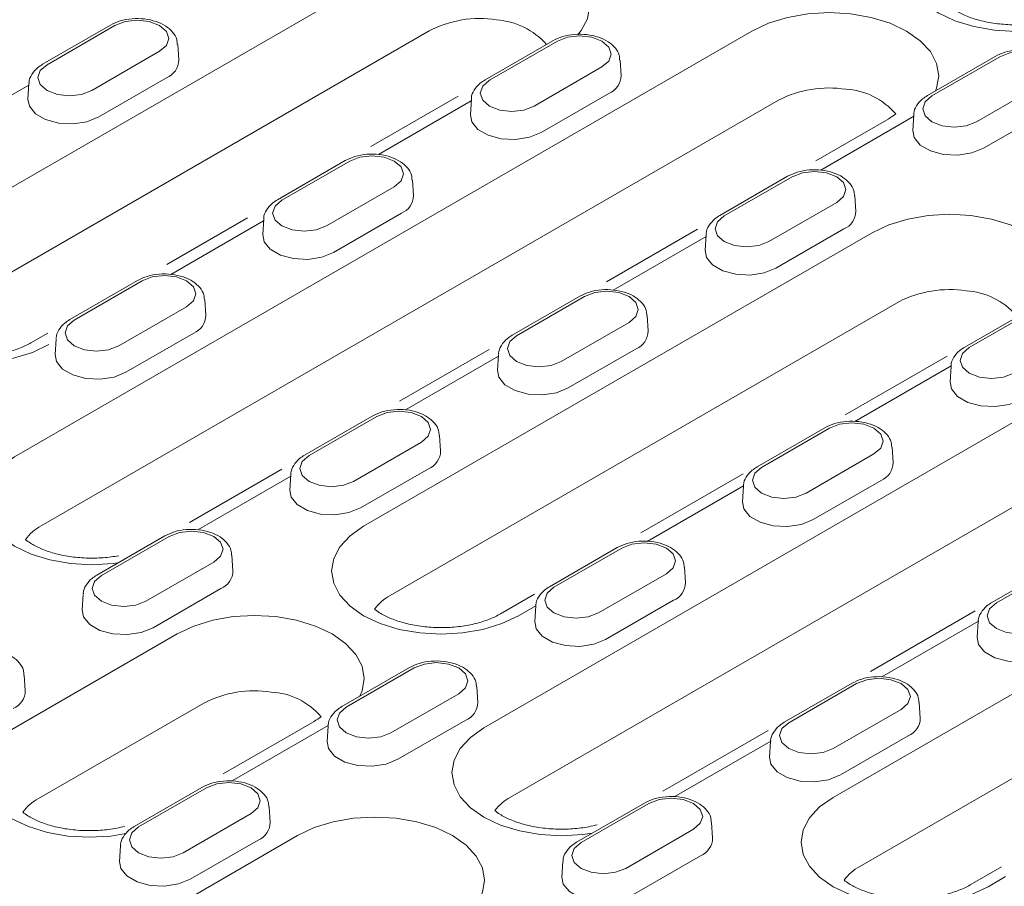
# Model space of a CAD drawing. Units: millimetres. Extents: x 1786 to 4781, y 304 to 4539.
# Drawn here: x 2113 to 2192, y 2264 to 2334 of the extents above; entities that cross this region are included whole.
import ezdxf

# ---------------------------------------------------------------- set-up
doc = ezdxf.new("R2010")
doc.units = ezdxf.units.MM
doc.layers.add('DUENN-18', color=7, linetype='Continuous', lineweight=9)

msp = doc.modelspace()

# ---------------------------------------------------------------- linework, layer by layer
at = {"layer": 'DUENN-18'}
for p, q in [((2102.731825, 2314.768539), (2143.479367, 2338.291594)), ((2120.065691, 2333.209773), (2114.632685, 2330.073365)), ((2120.425822, 2333.174111), (2114.992817, 2330.037704)), ((2145.608519, 2332.7492), (2104.860977, 2309.226144)), ((2112.37541, 2298.616041), (2171.459346, 2332.724471)), ((2125.536081, 2330.418442), (2125.456683, 2331.654651)), ((2155.516053, 2331.95521), (2150.083047, 2328.818802)), ((2155.876184, 2331.919548), (2150.443179, 2328.783141)), ((2118.566449, 2327.97469), (2123.999454, 2331.111097)), ((2190.966414, 2330.700647), (2185.533409, 2327.564239)), ((2191.326546, 2330.664985), (2185.89354, 2327.528578)), ((2154.01681, 2326.720127), (2159.449816, 2329.856534)), ((2160.986442, 2329.163879), (2160.907045, 2330.400088)), ((2113.527654, 2328.394704), (2106.082077, 2324.096465)), ((2113.535588, 2328.518244), (2113.45619, 2327.282034)), ((2119.131276, 2325.853323), (2124.564282, 2328.989731)), ((2189.467172, 2325.465564), (2194.900178, 2328.601971)), ((2147.926564, 2327.507396), (2140.936137, 2323.471909)), ((2154.581638, 2324.598761), (2160.014643, 2327.735168)), ((2173.588498, 2327.182077), (2114.504562, 2293.073646)), ((2148.978015, 2327.140141), (2141.532439, 2322.841902)), ((2148.98595, 2327.263681), (2148.906552, 2326.027471)), ((2184.430555, 2325.919486), (2183.867158, 2325.561594)), ((2184.436312, 2326.009118), (2184.356914, 2324.772908)), ((2190.031999, 2323.344198), (2195.465005, 2326.480605)), ((2182.426632, 2325.70424), (2176.590148, 2322.33491)), ((2183.867158, 2325.561594), (2176.982801, 2321.587339)), ((2138.877473, 2322.349962), (2133.444467, 2319.213555)), ((2139.237604, 2322.3143), (2133.804599, 2319.177893)), ((2144.347863, 2319.558631), (2144.268465, 2320.794841)), ((2174.327835, 2321.095399), (2168.894829, 2317.958992)), ((2174.687966, 2321.059737), (2169.254961, 2317.92333)), ((2137.378231, 2317.114879), (2142.811236, 2320.251287)), ((2172.828592, 2315.860316), (2178.261598, 2318.996724)), ((2179.798224, 2318.304068), (2179.718827, 2319.540278)), ((2137.943058, 2314.993513), (2143.376064, 2318.12992)), ((2131.057909, 2317.769329), (2124.588388, 2314.034554)), ((2132.339436, 2317.534894), (2124.893859, 2313.236654)), ((2132.34737, 2317.658433), (2132.267972, 2316.422224)), ((2140.355389, 2293.048918), (2181.102931, 2316.571973)), ((2167.106107, 2316.85989), (2159.80233, 2312.643509)), ((2173.39342, 2313.73895), (2178.826425, 2316.875357)), ((2167.789797, 2316.280331), (2160.344221, 2311.982091)), ((2167.797732, 2316.40387), (2167.718334, 2315.167661)), ((2122.238893, 2312.744715), (2116.805888, 2309.608307)), ((2122.599025, 2312.709053), (2117.166019, 2309.572645)), ((2127.709283, 2309.953383), (2127.629885, 2311.189593)), ((2142.484541, 2287.506523), (2183.232083, 2311.029579)), ((2149.998974, 2276.89642), (2209.08291, 2311.00485)), ((2157.689255, 2311.490152), (2152.256249, 2308.353744)), ((2158.049386, 2311.45449), (2152.616381, 2308.318082)), ((2120.739651, 2307.509632), (2126.172656, 2310.646039)), ((2193.954567, 2310.549229), (2188.521562, 2307.412822)), ((2194.314699, 2310.513568), (2188.881693, 2307.37716)), ((2156.190013, 2306.255069), (2161.623018, 2309.391476)), ((2163.159645, 2308.69882), (2163.080247, 2309.93503)), ((2115.038702, 2308.521638), (2113.699111, 2307.748308)), ((2115.70879, 2308.053186), (2115.629393, 2306.816976)), ((2121.304478, 2305.388265), (2126.737484, 2308.524673)), ((2150.409873, 2307.221359), (2143.220899, 2303.071253)), ((2156.75484, 2304.133702), (2162.187846, 2307.27011)), ((2151.151218, 2306.675083), (2143.705641, 2302.376843)), ((2151.159152, 2306.798623), (2151.079754, 2305.562413)), ((2187.108105, 2306.687176), (2178.943696, 2301.973963)), ((2211.212062, 2305.462456), (2152.128126, 2271.354025)), ((2187.440698, 2305.904933), (2179.706756, 2301.440224)), ((2187.424465, 2305.8577), (2187.345067, 2304.621491)), ((2141.050675, 2301.884904), (2135.61767, 2298.748497)), ((2141.410807, 2301.849242), (2135.977801, 2298.712835)), ((2177.315988, 2300.943982), (2171.882982, 2297.807574)), ((2177.676119, 2300.90832), (2172.243114, 2297.771913)), ((2146.521065, 2299.093573), (2146.441667, 2300.329782)), ((2139.551433, 2296.649821), (2144.984438, 2299.786229)), ((2182.786377, 2298.152651), (2182.70698, 2299.38886)), ((2175.816745, 2295.708899), (2181.249751, 2298.845306)), ((2133.808792, 2297.637759), (2126.409249, 2293.366094)), ((2140.11626, 2294.528455), (2145.549266, 2297.664862)), ((2134.512638, 2297.069836), (2127.067061, 2292.771596)), ((2134.520572, 2297.193375), (2134.441175, 2295.957165)), ((2170.779287, 2297.26075), (2162.57718, 2292.525775)), ((2176.381573, 2293.587533), (2181.814578, 2296.72394)), ((2170.802119, 2296.299686), (2163.068176, 2291.834976)), ((2170.785885, 2296.252453), (2170.706487, 2295.016243)), ((2177.978953, 2271.329296), (2218.726495, 2294.852352)), ((2124.412095, 2292.279656), (2118.97909, 2289.143249)), ((2124.772227, 2292.243995), (2119.339221, 2289.107587)), ((2160.677408, 2291.338734), (2155.244402, 2288.202327)), ((2161.03754, 2291.303072), (2155.604534, 2288.166665)), ((2129.882485, 2289.488325), (2129.803087, 2290.724535)), ((2122.912853, 2287.044574), (2128.345859, 2290.180981)), ((2166.147798, 2288.547403), (2166.0684, 2289.783613)), ((2196.12777, 2290.084171), (2190.694764, 2286.947764)), ((2196.487901, 2290.048509), (2191.054896, 2286.912102)), ((2159.178166, 2286.103651), (2164.611171, 2289.240059)), ((2220.855647, 2289.309958), (2180.108105, 2265.786902)), ((2123.477681, 2284.923207), (2128.910686, 2288.059615)), ((2117.881993, 2287.588127), (2117.802595, 2286.351918)), ((2154.056877, 2287.607108), (2151.322675, 2286.028687)), ((2152.763201, 2285.88604), (2154.149395, 2286.674401)), ((2154.149395, 2286.674401), (2154.067907, 2285.410996)), ((2159.742993, 2283.982285), (2165.175999, 2287.118692)), ((2189.364889, 2286.270369), (2180.960351, 2281.418532)), ((2189.613901, 2285.439875), (2181.879958, 2280.975165)), ((2189.597667, 2285.392642), (2189.518269, 2284.156433)), ((2112.171672, 2276.778804), (2125.414623, 2284.423797)), ((2144.038828, 2281.733487), (2138.605823, 2278.597079)), ((2113.243905, 2279.883078), (2113.164508, 2281.119287)), ((2144.39896, 2281.697825), (2138.965954, 2278.561417)), ((2149.509218, 2278.942155), (2149.42982, 2280.178365)), ((2179.48919, 2280.478924), (2174.056184, 2277.342516)), ((2179.849321, 2280.443262), (2174.416316, 2277.306854)), ((2142.539586, 2276.498404), (2147.972592, 2279.634811)), ((2114.300824, 2271.23641), (2127.543775, 2278.881403)), ((2184.95958, 2277.687592), (2184.880182, 2278.923802)), ((2177.989948, 2275.243841), (2183.422953, 2278.380248)), ((2136.381909, 2277.403567), (2129.104998, 2273.202695)), ((2137.524959, 2277.089191), (2129.824914, 2272.644049)), ((2137.508725, 2277.041958), (2137.429328, 2275.805748)), ((2143.104413, 2274.377037), (2148.537419, 2277.513445)), ((2172.757929, 2276.683375), (2164.335228, 2271.821053)), ((2178.554775, 2273.122474), (2183.987781, 2276.258882)), ((2172.975321, 2275.834628), (2165.241379, 2271.369918)), ((2172.959087, 2275.787395), (2172.879689, 2274.551185)), ((2127.400249, 2272.128239), (2121.967243, 2268.991832)), ((2127.76038, 2272.092577), (2122.327374, 2268.95617)), ((2162.85061, 2270.873676), (2157.417605, 2267.737269)), ((2163.210742, 2270.838014), (2157.777736, 2267.701607)), ((2125.901006, 2266.893156), (2131.334012, 2270.029564)), ((2132.870638, 2269.336908), (2132.791241, 2270.573117)), ((2168.321, 2268.082345), (2168.241602, 2269.318554)), ((2161.351368, 2265.638593), (2166.784374, 2268.775001)), ((2116.042689, 2257.293873), (2135.058208, 2268.271299)), ((2126.465834, 2264.77179), (2131.898839, 2267.908197)), ((2120.870146, 2267.43671), (2120.790748, 2266.2005)), ((2156.320507, 2266.182147), (2156.24111, 2264.945937)), ((2161.916195, 2263.517227), (2167.349201, 2266.653634)), ((2191.47118, 2265.766684), (2188.946239, 2264.309066)), ((2191.787103, 2264.974817), (2190.386765, 2264.166419))]:
    msp.add_line(p, q, dxfattribs=at)
at = {"layer": 'DUENN-18', "flags": 128}
for points in [[(2198.807923, 2334.186714), (2197.478395, 2333.556826), (2195.961547, 2333.088777), (2194.315671, 2332.800554), (2192.604017, 2332.703233), (2190.892364, 2332.800554), (2189.246488, 2333.088777), (2187.72964, 2333.556826), (2186.400111, 2334.186714), (2185.308996, 2334.954234), (2184.498224, 2335.829892), (2183.998953, 2336.780036), (2183.830369, 2337.768153), (2183.998953, 2338.756269), (2184.498224, 2339.706413), (2185.308996, 2340.582071), (2186.400111, 2341.349591)], [(2143.479367, 2338.291594), (2144.808895, 2338.921482), (2146.325743, 2339.389531), (2147.971619, 2339.677754), (2149.683273, 2339.775075), (2151.394927, 2339.677754), (2153.040803, 2339.389531), (2154.557651, 2338.921482), (2155.887179, 2338.291594), (2156.978295, 2337.524074), (2157.789067, 2336.648416), (2158.288338, 2335.698272), (2158.456921, 2334.710155), (2158.288338, 2333.722039), (2157.789067, 2332.771895), (2157.514875, 2332.426918)], [(2171.459346, 2332.724471), (2172.788874, 2333.354359), (2174.305722, 2333.822407), (2175.951598, 2334.11063), (2177.663252, 2334.207951), (2179.374906, 2334.11063), (2181.020782, 2333.822407), (2182.53763, 2333.354359), (2183.867158, 2332.724471), (2184.958274, 2331.956951), (2185.769046, 2331.081293), (2186.268317, 2330.131149), (2186.4369, 2329.143032), (2186.268317, 2328.154916), (2186.186301, 2327.941146)], [(2123.999454, 2331.111097), (2124.547226, 2331.584357), (2124.739578, 2332.142604), (2124.547226, 2332.700852), (2123.999454, 2333.174111), (2123.179656, 2333.490333), (2122.212638, 2333.601375), (2121.245621, 2333.490333), (2120.425822, 2333.174111)], [(2159.449816, 2329.856534), (2159.997587, 2330.329794), (2160.189939, 2330.888041), (2159.997587, 2331.446289), (2159.449816, 2331.919548), (2158.630018, 2332.23577), (2157.663, 2332.346812), (2156.695982, 2332.23577), (2155.876184, 2331.919548)], [(2194.900178, 2328.601971), (2195.447949, 2329.075231), (2195.640301, 2329.633478), (2195.447949, 2330.191726), (2194.900178, 2330.664985), (2194.08038, 2330.981207), (2193.113362, 2331.092249), (2192.146344, 2330.981207), (2191.326546, 2330.664985)], [(2114.992817, 2330.037704), (2114.445045, 2329.564444), (2114.252693, 2329.006197), (2114.445045, 2328.447949), (2114.992817, 2327.97469), (2115.812615, 2327.658468), (2116.779633, 2327.547426), (2117.746651, 2327.658468), (2118.566449, 2327.97469)], [(2150.443179, 2328.783141), (2149.895407, 2328.309881), (2149.703055, 2327.751634), (2149.895407, 2327.193386), (2150.443179, 2326.720127), (2151.262977, 2326.403905), (2152.229994, 2326.292863), (2153.197012, 2326.403905), (2154.01681, 2326.720127)], [(2185.89354, 2327.528578), (2185.345769, 2327.055318), (2185.153417, 2326.497071), (2185.345769, 2325.938823), (2185.89354, 2325.465564), (2186.713338, 2325.149342), (2187.680356, 2325.0383), (2188.647374, 2325.149342), (2189.467172, 2325.465564)], [(2113.45619, 2327.282034), (2113.567228, 2326.713991), (2114.055358, 2326.109689), (2114.872075, 2325.638208), (2115.918872, 2325.356417), (2117.069489, 2325.298303), (2118.185145, 2325.470877), (2119.131276, 2325.853323)], [(2148.906552, 2326.027471), (2149.01759, 2325.459428), (2149.505719, 2324.855126), (2150.322436, 2324.383645), (2151.369233, 2324.101854), (2152.519851, 2324.04374), (2153.635507, 2324.216314), (2154.581638, 2324.598761)], [(2184.356914, 2324.772908), (2184.467951, 2324.204866), (2184.956081, 2323.600563), (2185.772798, 2323.129082), (2186.819595, 2322.847291), (2187.970212, 2322.789177), (2189.085869, 2322.961751), (2190.031999, 2323.344198)], [(2142.811236, 2320.251287), (2143.359008, 2320.724546), (2143.55136, 2321.282794), (2143.359008, 2321.841041), (2142.811236, 2322.3143), (2141.991438, 2322.630522), (2141.02442, 2322.741565), (2140.057403, 2322.630522), (2139.237604, 2322.3143)], [(2178.261598, 2318.996724), (2178.809369, 2319.469983), (2179.001721, 2320.028231), (2178.809369, 2320.586478), (2178.261598, 2321.059737), (2177.4418, 2321.375959), (2176.474782, 2321.487002), (2175.507764, 2321.375959), (2174.687966, 2321.059737)], [(2133.804599, 2319.177893), (2133.256827, 2318.704634), (2133.064475, 2318.146386), (2133.256827, 2317.588139), (2133.804599, 2317.114879), (2134.624397, 2316.798658), (2135.591415, 2316.687615), (2136.558432, 2316.798658), (2137.378231, 2317.114879)], [(2181.102931, 2316.571973), (2182.432459, 2317.201861), (2183.949307, 2317.669909), (2185.595183, 2317.958132), (2187.306837, 2318.055453), (2189.018491, 2317.958132), (2190.664367, 2317.669909), (2192.181215, 2317.201861), (2193.510743, 2316.571973), (2194.601859, 2315.804453), (2195.412631, 2314.928795), (2195.911902, 2313.978651), (2196.080485, 2312.990534), (2195.911902, 2312.002418), (2195.412631, 2311.052274), (2195.360498, 2310.981155)], [(2169.254961, 2317.92333), (2168.707189, 2317.450071), (2168.514837, 2316.891823), (2168.707189, 2316.333576), (2169.254961, 2315.860316), (2170.074759, 2315.544095), (2171.041776, 2315.433052), (2172.008794, 2315.544095), (2172.828592, 2315.860316)], [(2132.267972, 2316.422224), (2132.37901, 2315.854181), (2132.867139, 2315.249878), (2133.683857, 2314.778397), (2134.730653, 2314.496606), (2135.881271, 2314.438493), (2136.996927, 2314.611067), (2137.943058, 2314.993513)], [(2167.718334, 2315.167661), (2167.829372, 2314.599618), (2168.317501, 2313.995315), (2169.134218, 2313.523834), (2170.181015, 2313.242043), (2171.331633, 2313.18393), (2172.447289, 2313.356504), (2173.39342, 2313.73895)], [(2115.139637, 2307.605661), (2113.810109, 2306.975774), (2112.293261, 2306.507725), (2110.647385, 2306.219502), (2108.935731, 2306.122181), (2107.224077, 2306.219502), (2105.578201, 2306.507725), (2104.061353, 2306.975774), (2102.731825, 2307.605661), (2101.640709, 2308.373182), (2100.829937, 2309.248839), (2100.330666, 2310.198983), (2100.162083, 2311.1871), (2100.330666, 2312.175217), (2100.829937, 2313.125361), (2101.640709, 2314.001018), (2102.731825, 2314.768539)], [(2126.172656, 2310.646039), (2126.720428, 2311.119298), (2126.91278, 2311.677546), (2126.720428, 2312.235793), (2126.172656, 2312.709053), (2125.352858, 2313.025275), (2124.385841, 2313.136317), (2123.418823, 2313.025275), (2122.599025, 2312.709053)], [(2161.623018, 2309.391476), (2162.17079, 2309.864736), (2162.363142, 2310.422983), (2162.17079, 2310.981231), (2161.623018, 2311.45449), (2160.80322, 2311.770712), (2159.836202, 2311.881754), (2158.869185, 2311.770712), (2158.049386, 2311.45449)], [(2117.166019, 2309.572645), (2116.618248, 2309.099386), (2116.425896, 2308.541139), (2116.618248, 2307.982891), (2117.166019, 2307.509632), (2117.985817, 2307.19341), (2118.952835, 2307.082368), (2119.919853, 2307.19341), (2120.739651, 2307.509632)], [(2152.616381, 2308.318082), (2152.068609, 2307.844823), (2151.876257, 2307.286576), (2152.068609, 2306.728328), (2152.616381, 2306.255069), (2153.436179, 2305.938847), (2154.403197, 2305.827805), (2155.370214, 2305.938847), (2156.190013, 2306.255069)], [(2188.881693, 2307.37716), (2188.333922, 2306.903901), (2188.14157, 2306.345653), (2188.333922, 2305.787406), (2188.881693, 2305.314147), (2189.701491, 2304.997925), (2190.668509, 2304.886882), (2191.635527, 2304.997925), (2192.455325, 2305.314147)], [(2115.629393, 2306.816976), (2115.74043, 2306.248933), (2116.22856, 2305.64463), (2117.045277, 2305.17315), (2118.092074, 2304.891358), (2119.242691, 2304.833245), (2120.358348, 2305.005819), (2121.304478, 2305.388265)], [(2151.079754, 2305.562413), (2151.190792, 2304.99437), (2151.678921, 2304.390067), (2152.495639, 2303.918587), (2153.542435, 2303.636795), (2154.693053, 2303.578682), (2155.808709, 2303.751256), (2156.75484, 2304.133702)], [(2187.345067, 2304.621491), (2187.456105, 2304.053448), (2187.944234, 2303.449145), (2188.760951, 2302.977664), (2189.807748, 2302.695873), (2190.958365, 2302.63776), (2192.074022, 2302.810334), (2193.020153, 2303.19278)], [(2144.984438, 2299.786229), (2145.53221, 2300.259488), (2145.724562, 2300.817735), (2145.53221, 2301.375983), (2144.984438, 2301.849242), (2144.16464, 2302.165464), (2143.197623, 2302.276506), (2142.230605, 2302.165464), (2141.410807, 2301.849242)], [(2181.249751, 2298.845306), (2181.797523, 2299.318566), (2181.989874, 2299.876813), (2181.797523, 2300.435061), (2181.249751, 2300.90832), (2180.429953, 2301.224542), (2179.462935, 2301.335584), (2178.495917, 2301.224542), (2177.676119, 2300.90832)], [(2120.661269, 2290.11435), (2120.29097, 2290.067004), (2118.579316, 2289.969683), (2116.867662, 2290.067004), (2115.221786, 2290.355227), (2113.704938, 2290.823276), (2112.37541, 2291.453163), (2111.284294, 2292.220684), (2110.473522, 2293.096341), (2109.974251, 2294.046485), (2109.805668, 2295.034602), (2109.974251, 2296.022719), (2110.473522, 2296.972863), (2111.284294, 2297.84852), (2112.37541, 2298.616041)], [(2135.977801, 2298.712835), (2135.43003, 2298.239576), (2135.237678, 2297.681328), (2135.43003, 2297.123081), (2135.977801, 2296.649821), (2136.797599, 2296.333599), (2137.764617, 2296.222557), (2138.731635, 2296.333599), (2139.551433, 2296.649821)], [(2172.243114, 2297.771913), (2171.695342, 2297.298653), (2171.50299, 2296.740406), (2171.695342, 2296.182158), (2172.243114, 2295.708899), (2173.062912, 2295.392677), (2174.029929, 2295.281635), (2174.996947, 2295.392677), (2175.816745, 2295.708899)], [(2134.441175, 2295.957165), (2134.552212, 2295.389123), (2135.040342, 2294.78482), (2135.857059, 2294.313339), (2136.903856, 2294.031548), (2138.054473, 2293.973435), (2139.170129, 2294.146009), (2140.11626, 2294.528455)], [(2170.706487, 2295.016243), (2170.817525, 2294.4482), (2171.305654, 2293.843898), (2172.122371, 2293.372417), (2173.169168, 2293.090626), (2174.319786, 2293.032512), (2175.435442, 2293.205086), (2176.381573, 2293.587533)], [(2152.763201, 2285.88604), (2151.433672, 2285.256152), (2149.916825, 2284.788104), (2148.270949, 2284.499881), (2146.559295, 2284.40256), (2144.847641, 2284.499881), (2143.201765, 2284.788104), (2141.684917, 2285.256152), (2140.355389, 2285.88604), (2139.264273, 2286.653561), (2138.453501, 2287.529218), (2137.95423, 2288.479362), (2137.785647, 2289.467479), (2137.95423, 2290.455596), (2138.453501, 2291.405739), (2139.264273, 2292.281397), (2140.355389, 2293.048918)], [(2128.345859, 2290.180981), (2128.89363, 2290.65424), (2129.085982, 2291.212488), (2128.89363, 2291.770735), (2128.345859, 2292.243995), (2127.526061, 2292.560216), (2126.559043, 2292.671259), (2125.592025, 2292.560216), (2124.772227, 2292.243995)], [(2164.611171, 2289.240059), (2165.158943, 2289.713318), (2165.351295, 2290.271566), (2165.158943, 2290.829813), (2164.611171, 2291.303072), (2163.791373, 2291.619294), (2162.824355, 2291.730337), (2161.857338, 2291.619294), (2161.03754, 2291.303072)], [(2119.339221, 2289.107587), (2118.79145, 2288.634328), (2118.599098, 2288.07608), (2118.79145, 2287.517833), (2119.339221, 2287.044574), (2120.159019, 2286.728352), (2121.126037, 2286.617309), (2122.093055, 2286.728352), (2122.912853, 2287.044574)], [(2155.604534, 2288.166665), (2155.056762, 2287.693406), (2154.864411, 2287.135158), (2155.056762, 2286.576911), (2155.604534, 2286.103651), (2156.424332, 2285.78743), (2157.39135, 2285.676387), (2158.358368, 2285.78743), (2159.178166, 2286.103651)], [(2191.054896, 2286.912102), (2190.507124, 2286.438843), (2190.314772, 2285.880595), (2190.507124, 2285.322348), (2191.054896, 2284.849088), (2191.874694, 2284.532867), (2192.841711, 2284.421824), (2193.808729, 2284.532867), (2194.628527, 2284.849088)], [(2117.802595, 2286.351918), (2117.913633, 2285.783875), (2118.401762, 2285.179572), (2119.218479, 2284.708091), (2120.265276, 2284.4263), (2121.415893, 2284.368187), (2122.53155, 2284.540761), (2123.477681, 2284.923207)], [(2125.414623, 2284.423797), (2126.744152, 2285.053685), (2128.261, 2285.521734), (2129.906876, 2285.809957), (2131.618529, 2285.907278), (2133.330183, 2285.809957), (2134.976059, 2285.521734), (2136.492907, 2285.053685), (2137.822435, 2284.423797), (2138.913551, 2283.656277), (2139.724323, 2282.780619), (2140.223594, 2281.830475), (2140.392177, 2280.842359), (2140.223594, 2279.854242), (2140.04233, 2279.426357)], [(2154.067907, 2285.410996), (2154.178945, 2284.842953), (2154.667075, 2284.23865), (2155.483792, 2283.767169), (2156.530589, 2283.485378), (2157.681206, 2283.427265), (2158.796862, 2283.599839), (2159.742993, 2283.982285)], [(2189.518269, 2284.156433), (2189.629307, 2283.58839), (2190.117436, 2282.984087), (2190.934153, 2282.512606), (2191.98095, 2282.230815), (2193.131568, 2282.172702), (2194.247224, 2282.345276), (2195.193355, 2282.727722)], [(2147.972592, 2279.634811), (2148.520363, 2280.10807), (2148.712715, 2280.666318), (2148.520363, 2281.224565), (2147.972592, 2281.697825), (2147.152793, 2282.014047), (2146.185776, 2282.125089), (2145.218758, 2282.014047), (2144.39896, 2281.697825)], [(2183.422953, 2278.380248), (2183.970725, 2278.853508), (2184.163077, 2279.411755), (2183.970725, 2279.970002), (2183.422953, 2280.443262), (2182.603155, 2280.759484), (2181.636137, 2280.870526), (2180.66912, 2280.759484), (2179.849321, 2280.443262)], [(2138.965954, 2278.561417), (2138.418183, 2278.088158), (2138.225831, 2277.529911), (2138.418183, 2276.971663), (2138.965954, 2276.498404), (2139.785752, 2276.182182), (2140.75277, 2276.07114), (2141.719788, 2276.182182), (2142.539586, 2276.498404)], [(2174.416316, 2277.306854), (2173.868544, 2276.833595), (2173.676192, 2276.275348), (2173.868544, 2275.7171), (2174.416316, 2275.243841), (2175.236114, 2274.927619), (2176.203132, 2274.816577), (2177.17015, 2274.927619), (2177.989948, 2275.243841)], [(2121.281182, 2268.42275), (2120.087232, 2268.229767), (2118.375578, 2268.132446), (2116.663924, 2268.229767), (2115.018048, 2268.51799), (2113.5012, 2268.986039), (2112.171672, 2269.615927), (2111.080556, 2270.383447), (2110.269784, 2271.259105), (2109.770513, 2272.209249), (2109.60193, 2273.197366), (2109.770513, 2274.185482), (2110.269784, 2275.135626), (2111.080556, 2276.011284), (2112.171672, 2276.778804)], [(2158.655732, 2268.452024), (2157.914534, 2268.347383), (2156.20288, 2268.250062), (2154.491226, 2268.347383), (2152.84535, 2268.635606), (2151.328502, 2269.103654), (2149.998974, 2269.733542), (2148.907858, 2270.501062), (2148.097086, 2271.37672), (2147.597815, 2272.326864), (2147.429232, 2273.314981), (2147.597815, 2274.303098), (2148.097086, 2275.253241), (2148.907858, 2276.128899), (2149.998974, 2276.89642)], [(2137.429328, 2275.805748), (2137.540365, 2275.237705), (2138.028495, 2274.633402), (2138.845212, 2274.161922), (2139.892009, 2273.88013), (2141.042626, 2273.822017), (2142.158283, 2273.994591), (2143.104413, 2274.377037)], [(2172.879689, 2274.551185), (2172.990727, 2273.983142), (2173.478856, 2273.378839), (2174.295574, 2272.907359), (2175.342371, 2272.625567), (2176.492988, 2272.567454), (2177.608644, 2272.740028), (2178.554775, 2273.122474)], [(2131.334012, 2270.029564), (2131.881783, 2270.502823), (2132.074135, 2271.06107), (2131.881783, 2271.619318), (2131.334012, 2272.092577), (2130.514214, 2272.408799), (2129.547196, 2272.519841), (2128.580178, 2272.408799), (2127.76038, 2272.092577)], [(2166.784374, 2268.775001), (2167.332145, 2269.24826), (2167.524497, 2269.806507), (2167.332145, 2270.364755), (2166.784374, 2270.838014), (2165.964575, 2271.154236), (2164.997558, 2271.265278), (2164.03054, 2271.154236), (2163.210742, 2270.838014)], [(2190.386765, 2264.166419), (2189.057236, 2263.536531), (2187.540388, 2263.068483), (2185.894513, 2262.78026), (2184.182859, 2262.682939), (2182.471205, 2262.78026), (2180.825329, 2263.068483), (2179.308481, 2263.536531), (2177.978953, 2264.166419), (2176.887837, 2264.933939), (2176.077065, 2265.809597), (2175.577794, 2266.759741), (2175.409211, 2267.747858), (2175.577794, 2268.735974), (2176.077065, 2269.686118), (2176.887837, 2270.561776), (2177.978953, 2271.329296)], [(2135.058208, 2268.271299), (2136.387737, 2268.901187), (2137.904585, 2269.369236), (2139.550461, 2269.657459), (2141.262114, 2269.75478), (2142.973768, 2269.657459), (2144.619644, 2269.369236), (2146.136492, 2268.901187), (2147.46602, 2268.271299), (2148.557136, 2267.503779), (2149.367908, 2266.628121), (2149.867179, 2265.677977), (2150.035762, 2264.689861), (2149.867179, 2263.701744), (2149.367908, 2262.7516), (2148.557136, 2261.875942), (2148.557136, 2261.875942)], [(2122.327374, 2268.95617), (2121.779603, 2268.48291), (2121.587251, 2267.924663), (2121.779603, 2267.366415), (2122.327374, 2266.893156), (2123.147173, 2266.576934), (2124.11419, 2266.465892), (2125.081208, 2266.576934), (2125.901006, 2266.893156)], [(2157.777736, 2267.701607), (2157.229965, 2267.228347), (2157.037613, 2266.6701), (2157.229965, 2266.111853), (2157.777736, 2265.638593), (2158.597534, 2265.322371), (2159.564552, 2265.211329), (2160.53157, 2265.322371), (2161.351368, 2265.638593)], [(2120.790748, 2266.2005), (2120.901786, 2265.632458), (2121.389915, 2265.028155), (2122.206632, 2264.556674), (2123.253429, 2264.274883), (2124.404046, 2264.21677), (2125.519703, 2264.389344), (2126.465834, 2264.77179)], [(2156.24111, 2264.945937), (2156.352147, 2264.377895), (2156.840277, 2263.773592), (2157.656994, 2263.302111), (2158.703791, 2263.02032), (2159.854408, 2262.962207), (2160.970065, 2263.134781), (2161.916195, 2263.517227)]]:
    msp.add_lwpolyline(points, dxfattribs=at)
at = {"layer": 'DUENN-18'}
for centre, radius, start, end in [((2149.661502, 2324.937266), 8.800738, 81.22574738, 117.42116049), ((2150.528606, 2327.608975), 6.044755, 42.1306402, 85.48944973), ((2123.976206, 2330.434597), 1.559959, 292.14685806, 359.40662118), ((2159.426567, 2329.180034), 1.559959, 292.14685806, 359.40662118), ((2177.641481, 2319.370143), 8.800738, 81.22574738, 117.42116049), ((2178.695722, 2322.445099), 5.630169, 40.31668159, 87.06543549), ((2142.787988, 2319.574786), 1.559959, 292.14685806, 359.40662118), ((2178.238349, 2318.320223), 1.559959, 292.14685806, 359.40662118), ((2187.285066, 2303.217645), 8.800738, 81.22574738, 117.42116049), ((2188.322618, 2306.239449), 5.684123, 40.61297535, 86.92486054), ((2126.149408, 2309.969539), 1.559959, 292.14685806, 359.40662118), ((2161.599769, 2308.714976), 1.559959, 292.14685806, 359.40662118), ((2144.96119, 2299.109728), 1.559959, 292.14685806, 359.40662118), ((2181.226502, 2298.168806), 1.559959, 292.14685806, 359.40662118), ((2116.319712, 2289.710392), 3.821813, 118.35576565, 143.35343715), ((2128.32261, 2289.504481), 1.559959, 292.14685806, 359.40662118), ((2164.587923, 2288.563558), 1.559959, 292.14685806, 359.40662118), ((2144.284889, 2284.163164), 3.797277, 118.30179557, 143.62960287), ((2111.68403, 2279.899233), 1.559959, 292.14685806, 359.40662118), ((2131.596758, 2271.069469), 8.800738, 81.22574738, 117.42116049), ((2132.635839, 2274.097101), 5.678223, 40.39273714, 86.93710853), ((2147.949343, 2278.958311), 1.559959, 292.14685806, 359.40662118), ((2183.399705, 2277.703748), 1.559959, 292.14685806, 359.40662118), ((2116.159368, 2267.824655), 3.885132, 118.57921566, 143.46289813), ((2153.943276, 2267.990771), 3.821813, 118.35576565, 143.35343715), ((2131.310763, 2269.353063), 1.559959, 292.14685806, 359.40662118), ((2166.761125, 2268.0985), 1.559959, 292.14685806, 359.40662118), ((2181.923255, 2262.423648), 3.821813, 118.35576565, 143.35343715)]:
    msp.add_arc(centre, radius, start, end, dxfattribs=at)
for points, knots in [([(2197.367397, 2334.329361), (2197.229019, 2334.253962), (2196.82555, 2334.03412), (2195.977454, 2333.704434), (2194.803713, 2333.408853), (2193.498856, 2333.239505), (2192.136629, 2333.215463), (2190.79414, 2333.341663), (2189.551091, 2333.606686), (2188.48079, 2333.98195), (2187.730579, 2334.375159), (2187.38742, 2334.622166), (2187.271041, 2334.716445)], [0, 0, 0, 0, 0.0415019088, 0.1210070931, 0.2021550349, 0.2848875406, 0.3685771136, 0.4525025465, 0.5357326113, 0.6175547485, 0.6974921174, 0.7505287742, 0.7505287742, 0.7505287742, 0.7505287742]), ([(2125.416759, 2331.655452), (2125.413237, 2331.790279), (2125.403824, 2332.150598), (2125.066067, 2332.670843), (2124.510285, 2333.161442), (2123.735697, 2333.526403), (2122.798257, 2333.73326), (2121.792774, 2333.747044), (2120.836733, 2333.581894), (2120.315827, 2333.330493), (2120.065691, 2333.209773)], [0, 0, 0, 0, 0.07136749, 0.190727606, 0.314009188, 0.448378591, 0.58845697, 0.72856984, 0.869661196, 1, 1, 1, 1]), ([(2160.867121, 2330.400889), (2160.863598, 2330.535716), (2160.854185, 2330.896035), (2160.516429, 2331.41628), (2159.960647, 2331.906879), (2159.186058, 2332.27184), (2158.248619, 2332.478697), (2157.243135, 2332.492481), (2156.287095, 2332.327331), (2155.766188, 2332.07593), (2155.516053, 2331.95521)], [0, 0, 0, 0, 0.07136749, 0.190727606, 0.314009188, 0.448378591, 0.58845697, 0.72856984, 0.869661196, 1, 1, 1, 1]), ([(2196.317482, 2329.146326), (2196.31396, 2329.281153), (2196.304547, 2329.641472), (2195.96679, 2330.161717), (2195.411008, 2330.652316), (2194.63642, 2331.017277), (2193.698981, 2331.224134), (2192.693497, 2331.237918), (2191.737457, 2331.072768), (2191.21655, 2330.821367), (2190.966414, 2330.700647)], [0, 0, 0, 0, 0.0713674897, 0.1907276056, 0.3140091878, 0.4483785911, 0.5884569704, 0.7285698404, 0.8696611965, 1, 1, 1, 1]), ([(2114.632685, 2330.073365), (2114.497075, 2329.986814), (2114.143036, 2329.760855), (2113.756374, 2329.284526), (2113.522286, 2328.820962), (2113.550157, 2328.578139), (2113.552858, 2328.554615)], [0, 0, 0, 0, 0.233895551, 0.610631464, 0.9622788768, 1, 1, 1, 1]), ([(2150.083047, 2328.818802), (2149.947437, 2328.732251), (2149.593398, 2328.506292), (2149.206736, 2328.029963), (2148.972648, 2327.566399), (2149.000519, 2327.323576), (2149.003219, 2327.300052)], [0, 0, 0, 0, 0.233895551, 0.610631464, 0.962278877, 1, 1, 1, 1]), ([(2185.533409, 2327.564239), (2185.397798, 2327.477688), (2185.04376, 2327.251729), (2184.657098, 2326.775401), (2184.423009, 2326.311836), (2184.450881, 2326.069013), (2184.453581, 2326.045489)], [0, 0, 0, 0, 0.233895551, 0.610631464, 0.962278877, 1, 1, 1, 1]), ([(2144.228541, 2320.795642), (2144.225019, 2320.930468), (2144.215606, 2321.290788), (2143.877849, 2321.811032), (2143.322067, 2322.301632), (2142.547479, 2322.666593), (2141.610039, 2322.873449), (2140.604556, 2322.887233), (2139.648515, 2322.722083), (2139.127609, 2322.470683), (2138.877473, 2322.349962)], [0, 0, 0, 0, 0.07136749, 0.190727606, 0.314009188, 0.448378591, 0.58845697, 0.72856984, 0.869661196, 1, 1, 1, 1]), ([(2179.678903, 2319.541079), (2179.67538, 2319.675905), (2179.665967, 2320.036225), (2179.328211, 2320.556469), (2178.772429, 2321.047069), (2177.99784, 2321.41203), (2177.060401, 2321.618886), (2176.054917, 2321.63267), (2175.098877, 2321.46752), (2174.57797, 2321.21612), (2174.327835, 2321.095399)], [0, 0, 0, 0, 0.07136749, 0.190727606, 0.314009188, 0.448378591, 0.58845697, 0.72856984, 0.869661196, 1, 1, 1, 1]), ([(2133.444467, 2319.213555), (2133.308857, 2319.127004), (2132.954818, 2318.901044), (2132.568156, 2318.424716), (2132.334068, 2317.961151), (2132.361939, 2317.718328), (2132.364639, 2317.694804)], [0, 0, 0, 0, 0.233895551, 0.610631464, 0.962278877, 1, 1, 1, 1]), ([(2168.894829, 2317.958992), (2168.759219, 2317.872441), (2168.40518, 2317.646481), (2168.018518, 2317.170153), (2167.78443, 2316.706588), (2167.812301, 2316.463765), (2167.815001, 2316.440241)], [0, 0, 0, 0, 0.233895551, 0.610631464, 0.962278877, 1, 1, 1, 1]), ([(2127.589961, 2311.190394), (2127.586439, 2311.32522), (2127.577026, 2311.68554), (2127.239269, 2312.205785), (2126.683487, 2312.696384), (2125.908899, 2313.061345), (2124.97146, 2313.268202), (2123.965976, 2313.281986), (2123.009936, 2313.116836), (2122.489029, 2312.865435), (2122.238893, 2312.744715)], [0, 0, 0, 0, 0.0713674897, 0.1907276056, 0.3140091878, 0.4483785911, 0.5884569704, 0.7285698404, 0.8696611965, 1, 1, 1, 1]), ([(2163.040323, 2309.935831), (2163.036801, 2310.070657), (2163.027388, 2310.430977), (2162.689631, 2310.951222), (2162.133849, 2311.441821), (2161.35926, 2311.806782), (2160.421821, 2312.013639), (2159.416338, 2312.027423), (2158.460297, 2311.862273), (2157.939391, 2311.610872), (2157.689255, 2311.490152)], [0, 0, 0, 0, 0.07136749, 0.190727606, 0.314009188, 0.448378591, 0.58845697, 0.72856984, 0.869661196, 1, 1, 1, 1]), ([(2116.805888, 2309.608307), (2116.670277, 2309.521756), (2116.316239, 2309.295797), (2115.929577, 2308.819468), (2115.695488, 2308.355903), (2115.72336, 2308.113081), (2115.72606, 2308.089557)], [0, 0, 0, 0, 0.233895551, 0.610631464, 0.962278877, 1, 1, 1, 1]), ([(2113.699111, 2307.748308), (2113.560733, 2307.672909), (2113.157263, 2307.453068), (2112.309167, 2307.123381), (2111.135427, 2306.8278), (2109.830569, 2306.658452), (2108.468342, 2306.63441), (2107.125853, 2306.760611), (2105.882804, 2307.025633), (2104.812503, 2307.400897), (2104.062293, 2307.794107), (2103.719133, 2308.041113), (2103.602755, 2308.135393)], [0, 0, 0, 0, 0.0415019088, 0.1210070931, 0.2021550349, 0.2848875406, 0.3685771136, 0.4525025465, 0.5357326113, 0.6175547485, 0.6974921174, 0.7505287742, 0.7505287742, 0.7505287742, 0.7505287742]), ([(2152.256249, 2308.353744), (2152.120639, 2308.267193), (2151.7666, 2308.041234), (2151.379938, 2307.564905), (2151.14585, 2307.101341), (2151.173721, 2306.858518), (2151.176421, 2306.834994)], [0, 0, 0, 0, 0.233895551, 0.610631464, 0.962278877, 1, 1, 1, 1]), ([(2188.521562, 2307.412822), (2188.385951, 2307.326271), (2188.031913, 2307.100312), (2187.645251, 2306.623983), (2187.411162, 2306.160418), (2187.439034, 2305.917596), (2187.441734, 2305.894071)], [0, 0, 0, 0, 0.233895551, 0.610631464, 0.9622788768, 1, 1, 1, 1]), ([(2146.401743, 2300.330583), (2146.398221, 2300.46541), (2146.388808, 2300.825729), (2146.051051, 2301.345974), (2145.495269, 2301.836574), (2144.720681, 2302.201534), (2143.783242, 2302.408391), (2142.777758, 2302.422175), (2141.821718, 2302.257025), (2141.300811, 2302.005625), (2141.050675, 2301.884904)], [0, 0, 0, 0, 0.07136749, 0.190727606, 0.314009188, 0.448378591, 0.58845697, 0.72856984, 0.869661196, 1, 1, 1, 1]), ([(2182.667056, 2299.389661), (2182.663533, 2299.524488), (2182.65412, 2299.884807), (2182.316364, 2300.405052), (2181.760582, 2300.895651), (2180.985993, 2301.260612), (2180.048554, 2301.467469), (2179.04307, 2301.481253), (2178.08703, 2301.316103), (2177.566123, 2301.064702), (2177.315988, 2300.943982)], [0, 0, 0, 0, 0.0713674897, 0.1907276056, 0.3140091878, 0.4483785911, 0.5884569704, 0.7285698404, 0.8696611965, 1, 1, 1, 1]), ([(2135.61767, 2298.748497), (2135.482059, 2298.661945), (2135.128021, 2298.435986), (2134.741359, 2297.959658), (2134.50727, 2297.496093), (2134.535142, 2297.25327), (2134.537842, 2297.229746)], [0, 0, 0, 0, 0.233895551, 0.610631464, 0.962278877, 1, 1, 1, 1]), ([(2171.882982, 2297.807574), (2171.747372, 2297.721023), (2171.393333, 2297.495064), (2171.006671, 2297.018735), (2170.772583, 2296.555171), (2170.800454, 2296.312348), (2170.803154, 2296.288824)], [0, 0, 0, 0, 0.233895551, 0.610631464, 0.962278877, 1, 1, 1, 1]), ([(2129.763163, 2290.725336), (2129.759641, 2290.860162), (2129.750228, 2291.220482), (2129.412471, 2291.740727), (2128.856689, 2292.231326), (2128.082101, 2292.596287), (2127.144662, 2292.803143), (2126.139178, 2292.816928), (2125.183138, 2292.651777), (2124.662231, 2292.400377), (2124.412095, 2292.279656)], [0, 0, 0, 0, 0.0713674897, 0.1907276056, 0.3140091878, 0.4483785911, 0.5884569704, 0.7285698404, 0.8696611965, 1, 1, 1, 1]), ([(2120.733773, 2290.69213), (2120.32446, 2290.617527), (2119.463034, 2290.505327), (2118.111565, 2290.482024), (2116.769535, 2290.608083), (2115.526364, 2290.873143), (2114.456095, 2291.248397), (2113.705877, 2291.641609), (2113.362718, 2291.888615), (2113.24634, 2291.982895)], [0.1534293436, 0.1534293436, 0.1534293436, 0.1534293436, 0.2390333596, 0.328089245, 0.4173961139, 0.5059630267, 0.5930317332, 0.678094817, 0.7345322328, 0.7345322328, 0.7345322328, 0.7345322328]), ([(2166.028476, 2289.784414), (2166.024954, 2289.91924), (2166.015541, 2290.27956), (2165.677784, 2290.799804), (2165.122002, 2291.290404), (2164.347414, 2291.655365), (2163.409974, 2291.862221), (2162.404491, 2291.876005), (2161.44845, 2291.710855), (2160.927544, 2291.459455), (2160.677408, 2291.338734)], [0, 0, 0, 0, 0.0713674897, 0.1907276056, 0.3140091878, 0.4483785911, 0.5884569704, 0.7285698404, 0.8696611965, 1, 1, 1, 1]), ([(2118.97909, 2289.143249), (2118.843479, 2289.056698), (2118.489441, 2288.830739), (2118.102779, 2288.35441), (2117.86869, 2287.890845), (2117.896562, 2287.648023), (2117.899262, 2287.624498)], [0, 0, 0, 0, 0.233895551, 0.610631464, 0.962278877, 1, 1, 1, 1]), ([(2155.244402, 2288.202327), (2155.108792, 2288.115776), (2154.754753, 2287.889816), (2154.368091, 2287.413488), (2154.134003, 2286.949923), (2154.161874, 2286.7071), (2154.164575, 2286.683576)], [0, 0, 0, 0, 0.233895551, 0.610631464, 0.962278877, 1, 1, 1, 1]), ([(2190.694764, 2286.947764), (2190.559154, 2286.861213), (2190.205115, 2286.635253), (2189.818453, 2286.158925), (2189.584365, 2285.69536), (2189.612236, 2285.452537), (2189.614936, 2285.429013)], [0, 0, 0, 0, 0.233895551, 0.610631464, 0.962278877, 1, 1, 1, 1]), ([(2151.322675, 2286.028687), (2151.184297, 2285.953288), (2150.780827, 2285.733447), (2149.932731, 2285.40376), (2148.758991, 2285.108179), (2147.454133, 2284.938831), (2146.091906, 2284.914789), (2144.749417, 2285.04099), (2143.506368, 2285.306012), (2142.436067, 2285.681276), (2141.686388, 2286.074207), (2141.343483, 2286.320927), (2141.227321, 2286.41496)], [0, 0, 0, 0, 0.0415019088, 0.1210070931, 0.2021550349, 0.2848875406, 0.3685771136, 0.4525025465, 0.5357326113, 0.6175547485, 0.6974921174, 0.7503765777, 0.7503765777, 0.7503765777, 0.7503765777]), ([(2113.124584, 2281.120088), (2113.121061, 2281.254915), (2113.111649, 2281.615234), (2112.773892, 2282.135479), (2112.21811, 2282.626078), (2111.443521, 2282.991039), (2110.506082, 2283.197896), (2109.500599, 2283.21168), (2108.544558, 2283.04653), (2108.023651, 2282.795129), (2107.773516, 2282.674409)], [0, 0, 0, 0, 0.07136749, 0.190727606, 0.314009188, 0.448378591, 0.58845697, 0.72856984, 0.869661196, 1, 1, 1, 1]), ([(2149.389896, 2280.179166), (2149.386374, 2280.313992), (2149.376961, 2280.674312), (2149.039204, 2281.194557), (2148.483422, 2281.685156), (2147.708834, 2282.050117), (2146.771395, 2282.256974), (2145.765911, 2282.270758), (2144.809871, 2282.105608), (2144.288964, 2281.854207), (2144.038828, 2281.733487)], [0, 0, 0, 0, 0.07136749, 0.190727606, 0.314009188, 0.448378591, 0.58845697, 0.72856984, 0.869661196, 1, 1, 1, 1]), ([(2184.840258, 2278.924603), (2184.836736, 2279.059429), (2184.827323, 2279.419749), (2184.489566, 2279.939994), (2183.933784, 2280.430593), (2183.159196, 2280.795554), (2182.221756, 2281.002411), (2181.216273, 2281.016195), (2180.260232, 2280.851045), (2179.739326, 2280.599644), (2179.48919, 2280.478924)], [0, 0, 0, 0, 0.07136749, 0.190727606, 0.314009188, 0.448378591, 0.58845697, 0.72856984, 0.869661196, 1, 1, 1, 1]), ([(2138.605823, 2278.597079), (2138.470212, 2278.510528), (2138.116174, 2278.284569), (2137.729512, 2277.80824), (2137.495423, 2277.344675), (2137.523295, 2277.101853), (2137.525995, 2277.078329)], [0, 0, 0, 0, 0.233895551, 0.610631464, 0.962278877, 1, 1, 1, 1]), ([(2174.056184, 2277.342516), (2173.920574, 2277.255965), (2173.566535, 2277.030006), (2173.179873, 2276.553677), (2172.945785, 2276.090113), (2172.973656, 2275.84729), (2172.976356, 2275.823766)], [0, 0, 0, 0, 0.233895551, 0.610631464, 0.962278877, 1, 1, 1, 1]), ([(2132.751317, 2270.573918), (2132.747794, 2270.708745), (2132.738381, 2271.069064), (2132.400624, 2271.589309), (2131.844843, 2272.079909), (2131.070254, 2272.444869), (2130.132815, 2272.651726), (2129.127331, 2272.66551), (2128.171291, 2272.50036), (2127.650384, 2272.24896), (2127.400249, 2272.128239)], [0, 0, 0, 0, 0.07136749, 0.190727606, 0.314009188, 0.448378591, 0.58845697, 0.72856984, 0.869661196, 1, 1, 1, 1]), ([(2168.201678, 2269.319355), (2168.198156, 2269.454182), (2168.188743, 2269.814501), (2167.850986, 2270.334746), (2167.295204, 2270.825346), (2166.520616, 2271.190306), (2165.583177, 2271.397163), (2164.577693, 2271.410947), (2163.621653, 2271.245797), (2163.100746, 2270.994397), (2162.85061, 2270.873676)], [0, 0, 0, 0, 0.07136749, 0.190727606, 0.314009188, 0.448378591, 0.58845697, 0.72856984, 0.869661196, 1, 1, 1, 1]), ([(2121.210846, 2269.004343), (2121.001588, 2268.950898), (2120.378442, 2268.81252), (2119.270416, 2268.668718), (2117.908189, 2268.644676), (2116.565701, 2268.770876), (2115.322651, 2269.035899), (2114.25235, 2269.411162), (2113.502672, 2269.804093), (2113.159767, 2270.050813), (2113.043605, 2270.144846)], [0.1583519151, 0.1583519151, 0.1583519151, 0.1583519151, 0.2021550349, 0.2848875406, 0.3685771136, 0.4525025465, 0.5357326113, 0.6175547485, 0.6974921174, 0.7503764394, 0.7503764394, 0.7503764394, 0.7503764394]), ([(2159.074012, 2269.131189), (2158.853564, 2269.074017), (2158.218957, 2268.93185), (2157.097718, 2268.786333), (2155.735491, 2268.762291), (2154.393002, 2268.888492), (2153.149953, 2269.153514), (2152.079652, 2269.528778), (2151.329442, 2269.921987), (2150.986282, 2270.168994), (2150.869904, 2270.263274)], [0.1558449982, 0.1558449982, 0.1558449982, 0.1558449982, 0.2021550349, 0.2848875406, 0.3685771136, 0.4525025465, 0.5357326113, 0.6175547485, 0.6974921174, 0.7505287742, 0.7505287742, 0.7505287742, 0.7505287742]), ([(2121.967243, 2268.991832), (2121.831632, 2268.90528), (2121.477594, 2268.679321), (2121.090932, 2268.202993), (2120.856843, 2267.739428), (2120.884715, 2267.496605), (2120.887415, 2267.473081)], [0, 0, 0, 0, 0.233895551, 0.610631464, 0.9622788768, 1, 1, 1, 1]), ([(2157.417605, 2267.737269), (2157.281994, 2267.650717), (2156.927956, 2267.424758), (2156.541294, 2266.94843), (2156.307205, 2266.484865), (2156.335077, 2266.242042), (2156.337777, 2266.218518)], [0, 0, 0, 0, 0.233895551, 0.610631464, 0.962278877, 1, 1, 1, 1]), ([(2188.946239, 2264.309066), (2188.80786, 2264.233667), (2188.404391, 2264.013826), (2187.556295, 2263.684139), (2186.382555, 2263.388558), (2185.077697, 2263.21921), (2183.71547, 2263.195168), (2182.372981, 2263.321369), (2181.129932, 2263.586391), (2180.059631, 2263.961655), (2179.30942, 2264.354864), (2178.966261, 2264.601871), (2178.849883, 2264.69615)], [0, 0, 0, 0, 0.0415019088, 0.1210070931, 0.2021550349, 0.2848875406, 0.3685771136, 0.4525025465, 0.5357326113, 0.6175547485, 0.6974921174, 0.7505287742, 0.7505287742, 0.7505287742, 0.7505287742])]:
    msp.add_open_spline(points, degree=3, knots=knots, dxfattribs=at)
for points in [[(2182.988613, 2326.087885), (2182.827379, 2325.964528), (2182.627006, 2325.834384), (2182.426632, 2325.70424)], [(2136.948511, 2277.790753), (2136.786494, 2277.666346), (2136.584202, 2277.534957), (2136.381909, 2277.403567)]]:
    msp.add_open_spline(points, degree=3, dxfattribs=at)

doc.saveas('drawing.dxf')
